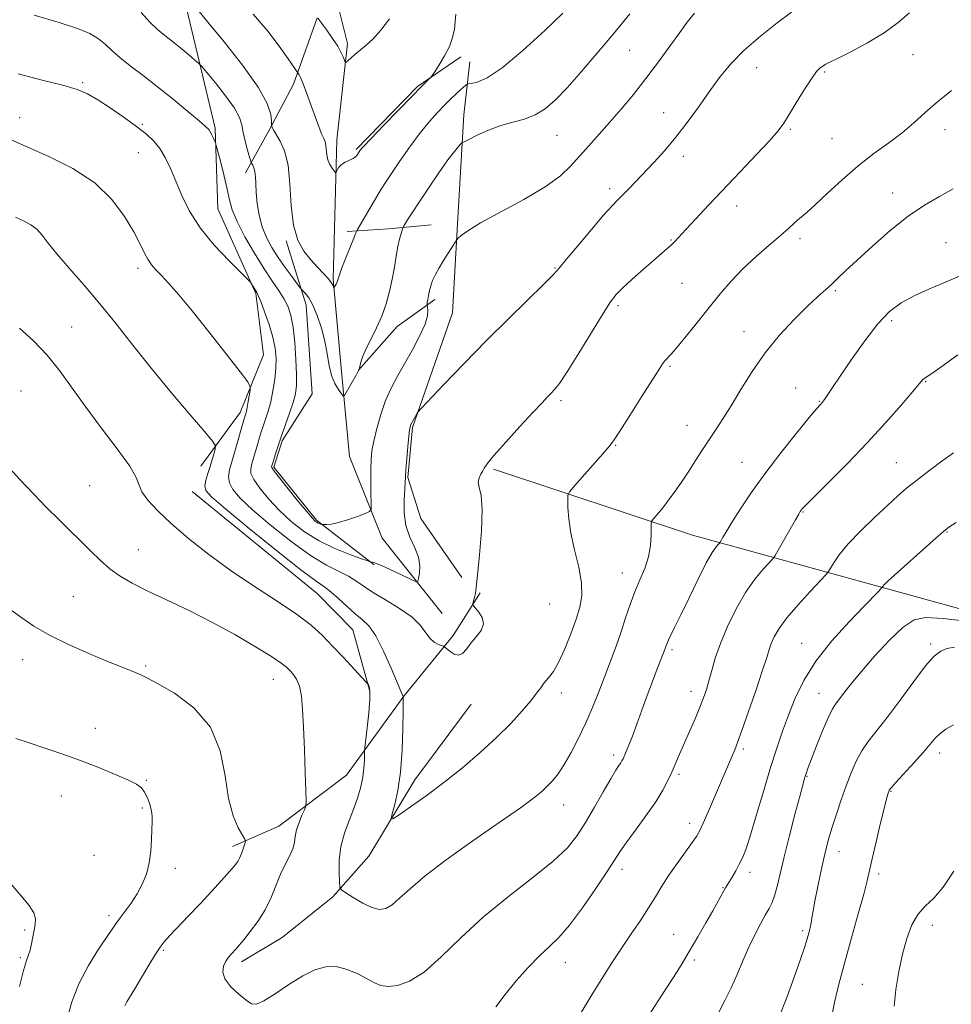
# Model space of a CAD drawing. Extents: x 2097300 to 2100200, y 334800 to 337700.
# Drawn here: x 2098024 to 2098301, y 335640 to 335933 of the extents above; entities that cross this region are included whole.
import ezdxf

# ---------------------------------------------------------------- set-up
doc = ezdxf.new("R2010")
doc.units = 0
doc.header["$MEASUREMENT"] = 0
doc.linetypes.add('rvrstm', pattern=[117.1, 50, -3.9, 0.5, -3.9, 0.5, -3.9, 0.5, -3.9, 50])
for name, color, linetype, lineweight in [('DTM HARD BREAKLINE', 7, 'Continuous', 0), ('DTM SPOT ELEVATION', 2, 'Continuous', 13), ('INDEX CONTOUR', 41, 'Continuous', 13), ('INTERMEDIATE CONTOUR', 44, 'Continuous', 0), ('STREAM - RIVER SINGLE LINE', 142, 'rvrstm', 0)]:
    doc.layers.add(name, color=color, linetype=linetype, lineweight=lineweight)

msp = doc.modelspace()

# ---------------------------------------------------------------- linework, layer by layer
at = {"layer": 'DTM HARD BREAKLINE'}
for points in [[(2098077.74, 335800.24, 1084.93), (2098089.44, 335816.26, 1082.55), (2098096.34, 335833.34, 1081.35), (2098094.05, 335851.61, 1080.16), (2098082.75, 335876.8, 1078.97), (2098081.96, 335900.75, 1077.78), (2098072.8, 335939.07, 1074.2), (2098059.88, 335955.57, 1074.2), (2098031.94, 335968.18, 1074.2), (2097992.73, 335971.96, 1075.39), (2097943.96, 335973.67, 1075.39), (2097910.21, 335972.45, 1074.2), (2097866.38, 335964.31, 1074.2), (2097844.74, 335952.98, 1075.39), (2097827.48, 335940.62, 1076.58), (2097806.17, 335930.6, 1075.39), (2097793.14, 335922.26, 1075.39)], [(2098090.97, 335887.47, 1076.58), (2098097.94, 335899.96, 1074.2), (2098105.29, 335913.87, 1072.41), (2098112.28, 335933.63, 1070.02)], [(2098155.05, 335922.02, 1072.41), (2098142.12, 335913.13, 1071.81), (2098123.92, 335894.42, 1071.81)], [(2098155.29, 335767.19, 1081.35), (2098143.11, 335784.73, 1081.35), (2098139.32, 335796.91, 1080.16), (2098140.67, 335811.79, 1080.16), (2098152.52, 335845.82, 1078.97), (2098154.02, 335872.33, 1077.78), (2098155.93, 335904.75, 1075.39), (2098157.75, 335920.5, 1073)], [(2098146.21, 335872.04, 1077.18), (2098133.52, 335870.82, 1075.39), (2098121.28, 335870.02, 1073.6)], [(2098129.27, 335770.91, 1080.16), (2098112.09, 335784.18, 1077.78), (2098099.41, 335800, 1077.78), (2098101.86, 335807.82, 1077.78), (2098110.86, 335821.76, 1076.58), (2098109.07, 335848.18, 1076.58), (2098103.05, 335867.26, 1074.2)], [(2098147.26, 335849.84, 1078.37), (2098136.12, 335841.75, 1076.58), (2098124.61, 335828.85, 1075.99)], [(2098976.06, 335617.45, 1109.66), (2098855.51, 335630.25, 1103.69), (2098723.6, 335645.02, 1102.5), (2098629.84, 335664.44, 1102.5), (2098564.57, 335683.81, 1098.92), (2098483.3, 335703.05, 1094.15), (2098400.36, 335725.19, 1094.15), (2098340.97, 335747.47, 1096.54), (2098281.59, 335763.91, 1094.15), (2098223.96, 335779.72, 1086.99), (2098164.72, 335799.4, 1082.22)], [(2098127.88, 335733.64, 1086.13), (2098122.96, 335751.53, 1084.93), (2098112.33, 335762.43, 1084.93), (2098075.1, 335792.68, 1084.93)], [(2098087.12, 335687.15, 1090.52), (2098100.9, 335693.19, 1088.73), (2098121.01, 335708.32, 1086.94), (2098138.1, 335731.84, 1083.96), (2098152.72, 335749.9, 1081.57), (2098160.81, 335762.57, 1082.17)], [(2098089.83, 335652.8, 1087.54), (2098101.91, 335660.06, 1086.94), (2098117, 335672.2, 1086.34), (2098127.69, 335684.28, 1084.55), (2098141.37, 335707.01, 1083.36), (2098158.11, 335729.43, 1082.76)]]:
    msp.add_polyline3d(points, dxfattribs=at)
at = {"layer": 'DTM SPOT ELEVATION'}
for p in [(2098205.25, 335923.89, 1076.9), (2098289.52, 335922.63, 1082.9), (2098243, 335918.75, 1080.8), (2098263.21, 335917.43, 1082.2), (2098042.52, 335914.31, 1079.8), (2098023.85, 335903.85, 1081.3), (2098215.39, 335905.39, 1079.2), (2098060.33, 335901.88, 1079.8), (2098253.08, 335900.38, 1082.2), (2098299.1, 335900.35, 1084.6), (2098183.61, 335898.65, 1076.9), (2098265.41, 335897.65, 1082.9), (2098059.11, 335893.49, 1080.9), (2098221.18, 335892.37, 1080.5), (2098199.32, 335882.73, 1079.6), (2098283.47, 335881.46, 1085.4), (2098237.04, 335877.61, 1082.6), (2098217.56, 335867.55, 1081.9), (2098255.94, 335867.88, 1084.4), (2098299.37, 335866.76, 1087.1), (2098183.08, 335859.2, 1079.9), (2098059.01, 335859.09, 1082.4), (2098220.87, 335854.67, 1082.8), (2098266.47, 335852.48, 1086.2), (2098201.82, 335848, 1082.3), (2098283.17, 335843.51, 1088.4), (2098039.25, 335841.59, 1085.2), (2098239.23, 335840.3, 1085.4), (2098217.29, 335829.94, 1084.2), (2098293.34, 335825.41, 1090.1), (2098024.19, 335822.65, 1087.1), (2098254.64, 335823.51, 1087.1), (2098184.87, 335819.7, 1082.3), (2098261.64, 335819.54, 1087.9), (2098222.33, 335812.38, 1085.3), (2098201.1, 335806.49, 1084.1), (2098238.71, 335801.43, 1087.1), (2098284.53, 335801.25, 1091.1), (2098044.62, 335794.47, 1086.9), (2098256.8, 335786.58, 1090.1), (2098299.64, 335780.66, 1094.1), (2098059.11, 335775.43, 1087.1), (2098203.07, 335768.52, 1085.3), (2098039.78, 335761.43, 1089.1), (2098181.45, 335759.24, 1082.7), (2098217.89, 335745.67, 1088.3), (2098256.46, 335747.55, 1093.2), (2098294.79, 335747.32, 1097.7), (2098024.74, 335742.68, 1090.6), (2098061.25, 335740.81, 1089.8), (2098099.28, 335736.89, 1088.75), (2098223.55, 335733.33, 1089.4), (2098184.97, 335732.77, 1084.5), (2098261.61, 335732.65, 1095.2), (2098046.32, 335722.31, 1091.4), (2098239.03, 335716.15, 1092.3), (2098200.53, 335714.33, 1087.6), (2098297.45, 335714.97, 1100.5), (2098219.92, 335708.6, 1090.3), (2098257.98, 335707.99, 1096.1), (2098061.45, 335706.79, 1091.9), (2098036.26, 335702.15, 1092.7), (2098282.97, 335703.55, 1100.1), (2098060.26, 335698.63, 1092.2), (2098185.59, 335699.49, 1086.7), (2098223.11, 335694.03, 1091.5), (2098045.95, 335684.48, 1093.2), (2098267.53, 335685.64, 1098.7), (2098070.1, 335680.68, 1091.5), (2098202.99, 335680.32, 1090.5), (2098241.06, 335679.5, 1094.5), (2098279.34, 335679.01, 1100.4), (2098233.03, 335674.94, 1093.9), (2098050.38, 335666.57, 1092.4), (2098295.3, 335663.7, 1102.7), (2098025.27, 335662.34, 1094.2), (2098218.31, 335660.97, 1093.2), (2098256.73, 335662.13, 1097.7), (2098066.53, 335656.27, 1089.8), (2098024.05, 335654.09, 1094.2), (2098186.14, 335652.65, 1090.7), (2098224.46, 335653.35, 1094.3), (2098274.48, 335646.12, 1101.1)]:
    msp.add_point(p, dxfattribs=at)
at = {"layer": 'INDEX CONTOUR'}
for points in [[(2098253.422, 335935.238, 1080), (2098249.151, 335932.073, 1080), (2098244.157, 335928.171, 1080), (2098239.332, 335923.997, 1080), (2098235.352, 335919.9, 1080), (2098232.017, 335915.813, 1080), (2098228.912, 335911.563, 1080), (2098225.698, 335907.049, 1080), (2098222.373, 335902.47, 1080), (2098219.007, 335898.099, 1080), (2098215.684, 335894.157, 1080), (2098212.51, 335890.665, 1080), (2098204.879, 335882.638, 1080), (2098203.116, 335880.827, 1080), (2098201.663, 335879.372, 1080), (2098200.004, 335877.64, 1080), (2098197.519, 335874.86, 1080), (2098193.864, 335870.603, 1080), (2098189.804, 335865.789, 1080), (2098186.381, 335861.679, 1080), (2098184.249, 335859.098, 1080), (2098182.5, 335857.136, 1080), (2098179.834, 335854.448, 1080), (2098169.297, 335844.153, 1080), (2098162.587, 335837.48, 1080), (2098155.915, 335830.671, 1080), (2098150.02, 335824.537, 1080), (2098143.253, 335817.401, 1080), (2098142.3, 335816.338, 1080), (2098141.964, 335815.826, 1080), (2098140.207, 335812.67, 1080), (2098140.076, 335812.381, 1080), (2098139.961, 335811.989, 1080), (2098139.82, 335811.083, 1080), (2098139.607, 335809.192, 1080), (2098139.305, 335806.08, 1080), (2098138.978, 335802.442, 1080), (2098138.712, 335799.211, 1080), (2098138.566, 335797.019, 1080), (2098138.19, 335790.143, 1080), (2098138.208, 335786.401, 1080), (2098138.722, 335782.563, 1080), (2098139.899, 335779.088, 1080), (2098141.325, 335775.991, 1080), (2098142.445, 335773.179, 1080), (2098142.853, 335770.607, 1080), (2098142.744, 335768.431, 1080), (2098142.462, 335766.854, 1080), (2098142.204, 335766.042, 1080), (2098141.589, 335765.991, 1080), (2098140.091, 335766.659, 1080), (2098137.419, 335767.934, 1080), (2098134.225, 335769.437, 1080), (2098131.397, 335770.721, 1080), (2098129.614, 335771.451, 1080), (2098128.72, 335771.733, 1080), (2098128.086, 335771.833, 1080), (2098127.336, 335772.079, 1080), (2098125.457, 335772.74, 1080), (2098122.038, 335773.978, 1080), (2098117.6, 335775.773, 1080), (2098112.897, 335778.055, 1080), (2098108.546, 335780.753, 1080), (2098104.624, 335783.786, 1080), (2098101.074, 335787.072, 1080), (2098097.889, 335790.477, 1080), (2098095.266, 335793.678, 1080), (2098093.456, 335796.3, 1080), (2098092.615, 335798.119, 1080), (2098092.53, 335799.493, 1080), (2098092.893, 335800.932, 1080), (2098094.64, 335807.015, 1080), (2098095.175, 335808.814, 1080), (2098095.697, 335810.466, 1080), (2098096.28, 335812.194, 1080), (2098096.971, 335814.196, 1080), (2098097.728, 335816.566, 1080), (2098098.482, 335819.375, 1080), (2098099.163, 335822.629, 1080), (2098099.708, 335826.077, 1080), (2098100.055, 335829.4, 1080), (2098100.135, 335832.398, 1080), (2098099.865, 335835.341, 1080), (2098099.157, 335838.613, 1080), (2098097.999, 335842.415, 1080), (2098096.669, 335846.199, 1080), (2098095.52, 335849.233, 1080), (2098094.806, 335851.004, 1080), (2098094.399, 335851.875, 1080), (2098092.824, 335854.502, 1080), (2098092.513, 335854.952, 1080), (2098091.707, 335855.793, 1080), (2098089.712, 335857.744, 1080), (2098086.13, 335861.292, 1080), (2098081.717, 335865.977, 1080), (2098077.525, 335871.105, 1080), (2098074.363, 335876.085, 1080), (2098072.086, 335880.737, 1080), (2098070.31, 335884.982, 1080), (2098068.701, 335888.753, 1080), (2098067.128, 335892.013, 1080), (2098065.508, 335894.733, 1080), (2098063.725, 335896.955, 1080), (2098061.522, 335899, 1080), (2098058.612, 335901.254, 1080), (2098054.863, 335903.963, 1080), (2098050.786, 335906.784, 1080), (2098047.047, 335909.229, 1080), (2098044.023, 335910.96, 1080), (2098040.925, 335912.249, 1080), (2098036.666, 335913.519, 1080), (2098030.543, 335915.09, 1080), (2098023.371, 335916.884, 1080)], [(2098133.87, 335933.272, 1070), (2098131.204, 335929.869, 1070), (2098128.852, 335927.287, 1070), (2098126.835, 335925.413, 1070), (2098123.541, 335922.649, 1070), (2098121.386, 335920.767, 1070), (2098120.898, 335920.368, 1070), (2098120.658, 335920.391, 1070), (2098120.464, 335920.859, 1070), (2098120.121, 335921.792, 1070), (2098119.484, 335923.209, 1070), (2098118.419, 335925.128, 1070), (2098116.882, 335927.485, 1070), (2098115.195, 335929.88, 1070), (2098112.531, 335933.495, 1070)], [(2098302.901, 335833.327, 1090), (2098297.846, 335829.732, 1090), (2098294.833, 335827.659, 1090), (2098292.86, 335826.353, 1090), (2098292.407, 335825.894, 1090), (2098289.5, 335822.432, 1090), (2098286.082, 335818.459, 1090), (2098281.434, 335813.215, 1090), (2098275.928, 335807.228, 1090), (2098270.013, 335801.073, 1090), (2098264.469, 335795.464, 1090), (2098257.677, 335788.657, 1090), (2098256.606, 335787.538, 1090), (2098256.259, 335787.123, 1090), (2098256.02, 335786.773, 1090), (2098255.547, 335785.979, 1090), (2098254.56, 335784.264, 1090), (2098249.447, 335775.288, 1090), (2098248.508, 335773.674, 1090), (2098247.815, 335772.714, 1090), (2098244.944, 335769.595, 1090), (2098242.487, 335766.617, 1090), (2098239.718, 335762.651, 1090), (2098236.937, 335757.798, 1090), (2098234.378, 335752.551, 1090), (2098232.257, 335747.499, 1090), (2098230.725, 335743.119, 1090), (2098229.651, 335739.445, 1090), (2098228.835, 335736.4, 1090), (2098228.086, 335733.842, 1090), (2098227.241, 335731.387, 1090), (2098226.148, 335728.586, 1090), (2098224.713, 335725.145, 1090), (2098223.092, 335721.373, 1090), (2098220.12, 335714.572, 1090), (2098217.77, 335709.271, 1090), (2098216.601, 335706.73, 1090), (2098215.118, 335703.898, 1090), (2098213.005, 335700.462, 1090), (2098210.113, 335696.288, 1090), (2098206.96, 335691.959, 1090), (2098204.232, 335688.236, 1090), (2098202.359, 335685.563, 1090), (2098200.752, 335683.111, 1090), (2098198.569, 335679.733, 1090), (2098195.233, 335674.698, 1090), (2098191.25, 335668.923, 1090), (2098187.394, 335663.748, 1090), (2098184.222, 335660.116, 1090), (2098181.435, 335657.43, 1090), (2098178.515, 335654.698, 1090), (2098175.109, 335651.182, 1090), (2098171.512, 335647.144, 1090), (2098168.181, 335643.101, 1090), (2098165.479, 335639.492, 1090)], [(2098055.115, 335639.789, 1090), (2098055.734, 335640.97, 1090), (2098058.115, 335644.858, 1090), (2098060.102, 335648.186, 1090), (2098062.285, 335651.872, 1090), (2098064.206, 335655.075, 1090), (2098065.577, 335657.222, 1090), (2098066.798, 335658.814, 1090), (2098068.444, 335660.625, 1090), (2098074.058, 335666.518, 1090), (2098077.473, 335670.129, 1090), (2098080.832, 335673.746, 1090), (2098083.837, 335677.034, 1090), (2098086.202, 335679.66, 1090), (2098087.74, 335681.421, 1090), (2098088.668, 335682.653, 1090), (2098089.298, 335683.82, 1090), (2098089.884, 335685.256, 1090), (2098090.415, 335686.75, 1090), (2098090.814, 335687.956, 1090), (2098090.994, 335688.684, 1090), (2098090.814, 335689.35, 1090), (2098090.118, 335690.527, 1090), (2098088.848, 335692.732, 1090), (2098087.324, 335696.272, 1090), (2098085.962, 335701.401, 1090), (2098084.94, 335708.142, 1090), (2098083.481, 335715.603, 1090), (2098080.573, 335722.665, 1090), (2098075.637, 335728.406, 1090), (2098069.841, 335732.7, 1090), (2098064.788, 335735.621, 1090), (2098061.65, 335737.313, 1090), (2098059.877, 335738.208, 1090), (2098058.488, 335738.806, 1090), (2098053.813, 335740.665, 1090), (2098049.772, 335742.298, 1090), (2098044.374, 335744.54, 1090), (2098038.356, 335747.194, 1090), (2098032.663, 335749.989, 1090), (2098028.039, 335752.683, 1090), (2098024.422, 335755.138, 1090), (2098021.547, 335757.245, 1090)], [(2098301.571, 335723.3, 1100), (2098299.336, 335722.055, 1100), (2098297.567, 335720.725, 1100), (2098296.128, 335719.319, 1100), (2098294.633, 335717.594, 1100), (2098292.631, 335715.24, 1100), (2098289.869, 335712.132, 1100), (2098284.425, 335706.146, 1100), (2098283.03, 335704.57, 1100), (2098282.464, 335703.851, 1100), (2098282.296, 335703.51, 1100), (2098282.142, 335703.027, 1100), (2098281.786, 335701.726, 1100), (2098281.062, 335698.886, 1100), (2098279.889, 335694.143, 1100), (2098278.534, 335688.549, 1100), (2098277.35, 335683.51, 1100), (2098276.563, 335679.957, 1100), (2098275.88, 335676.927, 1100), (2098274.877, 335672.984, 1100), (2098273.261, 335667.114, 1100), (2098271.263, 335659.993, 1100), (2098269.24, 335652.718, 1100), (2098267.504, 335646.217, 1100), (2098266.155, 335640.724, 1100), (2098265.253, 335636.301, 1100)]]:
    msp.add_polyline3d(points, dxfattribs=at)
at = {"layer": 'INTERMEDIATE CONTOUR'}
for points in [[(2098185.383, 335934.929, 1074), (2098179.992, 335929.814, 1074), (2098173.456, 335923.842, 1074), (2098167.324, 335918.711, 1074), (2098162.835, 335915.704, 1074), (2098159.927, 335914.429, 1074), (2098158.221, 335914.075, 1074), (2098157.344, 335913.952, 1074), (2098156.962, 335913.862, 1074), (2098156.744, 335913.726, 1074), (2098156.405, 335913.464, 1074), (2098155.828, 335912.984, 1074), (2098154.939, 335912.189, 1074), (2098153.684, 335911.007, 1074), (2098152.093, 335909.46, 1074), (2098150.215, 335907.593, 1074), (2098148.087, 335905.41, 1074), (2098145.675, 335902.741, 1074), (2098142.931, 335899.376, 1074), (2098139.88, 335895.249, 1074), (2098136.845, 335890.892, 1074), (2098134.223, 335886.982, 1074), (2098132.281, 335883.996, 1074), (2098130.784, 335881.595, 1074), (2098129.366, 335879.237, 1074), (2098124.978, 335871.829, 1074), (2098124.269, 335870.604, 1074), (2098123.8, 335869.635, 1074), (2098123.169, 335868.092, 1074), (2098122.1, 335865.422, 1074), (2098120.818, 335862.187, 1074), (2098119.677, 335859.225, 1074), (2098118.94, 335857.178, 1074), (2098118.234, 335855.073, 1074), (2098117.947, 335854.401, 1074), (2098117.671, 335853.861, 1074), (2098117.456, 335853.482, 1074), (2098117.333, 335853.293, 1074), (2098117.257, 335853.311, 1074), (2098116.965, 335854.039, 1074), (2098116.513, 335854.824, 1074), (2098115.638, 335855.968, 1074), (2098114.227, 335857.51, 1074), (2098112.414, 335859.415, 1074), (2098110.39, 335861.628, 1074), (2098108.359, 335864.18, 1074), (2098106.563, 335867.449, 1074), (2098105.26, 335871.897, 1074), (2098104.584, 335877.725, 1074), (2098104.198, 335884.07, 1074), (2098103.644, 335889.807, 1074), (2098102.604, 335894.057, 1074), (2098101.316, 335896.943, 1074), (2098099.414, 335900.063, 1074), (2098099.033, 335900.813, 1074), (2098098.867, 335901.224, 1074), (2098098.79, 335901.48, 1074), (2098098.746, 335901.922, 1074), (2098098.698, 335902.926, 1074), (2098098.483, 335904.866, 1074), (2098097.441, 335908.093, 1074), (2098094.787, 335912.952, 1074), (2098090.124, 335919.474, 1074), (2098084.612, 335926.437, 1074), (2098079.8, 335932.302, 1074), (2098076.85, 335935.925, 1074)], [(2098288.463, 335935.105, 1082), (2098285.119, 335932.2, 1082), (2098280.973, 335929.124, 1082), (2098276.038, 335926.13, 1082), (2098271.078, 335923.491, 1082), (2098267.04, 335921.487, 1082), (2098264.602, 335920.292, 1082), (2098263.367, 335919.662, 1082), (2098262.668, 335919.252, 1082), (2098261.921, 335918.7, 1082), (2098260.859, 335917.588, 1082), (2098259.299, 335915.487, 1082), (2098257.164, 335912.185, 1082), (2098254.811, 335908.342, 1082), (2098252.702, 335904.846, 1082), (2098251.094, 335902.274, 1082), (2098249.421, 335900.001, 1082), (2098246.909, 335897.097, 1082), (2098243.033, 335892.903, 1082), (2098238.255, 335887.846, 1082), (2098228.743, 335877.844, 1082), (2098224.908, 335873.789, 1082), (2098221.968, 335870.649, 1082), (2098218.7, 335867.107, 1082), (2098217.613, 335866.021, 1082), (2098216.352, 335864.892, 1082), (2098212.328, 335861.438, 1082), (2098209.275, 335858.75, 1082), (2098206.017, 335855.827, 1082), (2098203.212, 335853.25, 1082), (2098201.27, 335851.314, 1082), (2098199.597, 335849.17, 1082), (2098197.35, 335845.683, 1082), (2098190.111, 335833.849, 1082), (2098186.67, 335828.334, 1082), (2098184.345, 335824.866, 1082), (2098182.898, 335823.008, 1082), (2098181.857, 335821.906, 1082), (2098180.751, 335820.767, 1082), (2098179.11, 335819.028, 1082), (2098176.467, 335816.19, 1082), (2098172.614, 335812.024, 1082), (2098168.386, 335807.394, 1082), (2098164.881, 335803.436, 1082), (2098162.896, 335800.986, 1082), (2098162.028, 335799.672, 1082), (2098161.574, 335798.825, 1082), (2098160.997, 335797.888, 1082), (2098160.445, 335796.778, 1082), (2098160.227, 335795.525, 1082), (2098160.535, 335794.019, 1082), (2098161.061, 335791.576, 1082), (2098161.377, 335787.373, 1082), (2098161.175, 335781.022, 1082), (2098160.629, 335773.905, 1082), (2098160.033, 335767.844, 1082), (2098159.617, 335764.191, 1082), (2098159.357, 335762.424, 1082), (2098159.163, 335761.55, 1082), (2098158.631, 335759.433, 1082), (2098158.583, 335759.08, 1082), (2098158.776, 335758.724, 1082), (2098159.375, 335758.059, 1082), (2098160.413, 335756.862, 1082), (2098161.412, 335755.235, 1082), (2098161.764, 335753.364, 1082), (2098161.047, 335751.412, 1082), (2098159.618, 335749.464, 1082), (2098158.022, 335747.584, 1082), (2098156.682, 335745.873, 1082), (2098155.529, 335744.584, 1082), (2098154.369, 335744.008, 1082), (2098153.081, 335744.306, 1082), (2098151.831, 335745.119, 1082), (2098150.289, 335746.454, 1082), (2098149.897, 335746.694, 1082), (2098148.388, 335747.218, 1082), (2098147.156, 335747.87, 1082), (2098145.872, 335749, 1082), (2098144.63, 335750.716, 1082), (2098143.025, 335752.899, 1082), (2098140.522, 335755.375, 1082), (2098136.827, 335757.971, 1082), (2098132.613, 335760.495, 1082), (2098128.791, 335762.762, 1082), (2098126.009, 335764.633, 1082), (2098123.859, 335766.188, 1082), (2098121.668, 335767.555, 1082), (2098118.847, 335768.936, 1082), (2098115.127, 335770.804, 1082), (2098110.32, 335773.701, 1082), (2098104.444, 335777.923, 1082), (2098098.34, 335782.771, 1082), (2098093.054, 335787.302, 1082), (2098089.396, 335790.784, 1082), (2098087.231, 335793.349, 1082), (2098086.188, 335795.343, 1082), (2098085.929, 335797.128, 1082), (2098086.262, 335799.125, 1082), (2098088.04, 335805.29, 1082), (2098090.503, 335814.029, 1082), (2098090.768, 335814.933, 1082), (2098091.069, 335815.845, 1082), (2098091.267, 335816.565, 1082), (2098091.52, 335817.74, 1082), (2098091.834, 335819.451, 1082), (2098092.404, 335822.867, 1082), (2098092.423, 335823.882, 1082), (2098091.639, 335825.287, 1082), (2098089.374, 335828.287, 1082), (2098085.259, 335833.627, 1082), (2098080.132, 335840.213, 1082), (2098075.132, 335846.494, 1082), (2098071.167, 335851.248, 1082), (2098068.213, 335854.576, 1082), (2098066.013, 335856.909, 1082), (2098064.33, 335858.66, 1082), (2098063.006, 335860.172, 1082), (2098061.903, 335861.773, 1082), (2098060.853, 335863.771, 1082), (2098059.57, 335866.425, 1082), (2098057.737, 335869.977, 1082), (2098055.052, 335874.526, 1082), (2098051.262, 335879.577, 1082), (2098046.132, 335884.492, 1082), (2098039.618, 335888.755, 1082), (2098032.449, 335892.353, 1082), (2098025.55, 335895.392, 1082), (2098014.432, 335900.239, 1082)], [(2098224.511, 335935.018, 1078), (2098222.383, 335932.258, 1078), (2098220.138, 335929.216, 1078), (2098217.242, 335925.19, 1078), (2098213.804, 335920.452, 1078), (2098210.094, 335915.516, 1078), (2098206.35, 335910.814, 1078), (2098202.695, 335906.451, 1078), (2098199.224, 335902.45, 1078), (2098193.069, 335895.507, 1078), (2098190.378, 335892.452, 1078), (2098187.799, 335889.556, 1078), (2098184.65, 335886.597, 1078), (2098180.118, 335883.312, 1078), (2098173.788, 335879.58, 1078), (2098160.883, 335872.581, 1078), (2098157.098, 335870.288, 1078), (2098155.145, 335868.843, 1078), (2098154.292, 335868.019, 1078), (2098153.891, 335867.582, 1078), (2098153.651, 335867.279, 1078), (2098151.112, 335863.325, 1078), (2098149.882, 335861.378, 1078), (2098148.598, 335859.263, 1078), (2098147.465, 335857.226, 1078), (2098146.636, 335855.454, 1078), (2098146.072, 335853.896, 1078), (2098145.684, 335852.448, 1078), (2098145.397, 335851.047, 1078), (2098145.191, 335849.805, 1078), (2098145.057, 335848.881, 1078), (2098144.992, 335848.354, 1078), (2098145.006, 335847.997, 1078), (2098145.108, 335847.501, 1078), (2098145.251, 335846.572, 1078), (2098145.13, 335844.968, 1078), (2098144.39, 335842.451, 1078), (2098142.795, 335838.923, 1078), (2098140.633, 335834.82, 1078), (2098138.32, 335830.71, 1078), (2098136.195, 335827.005, 1078), (2098134.313, 335823.482, 1078), (2098132.653, 335819.763, 1078), (2098131.207, 335815.619, 1078), (2098130.017, 335811.429, 1078), (2098129.137, 335807.722, 1078), (2098128.597, 335804.828, 1078), (2098128.33, 335802.286, 1078), (2098128.245, 335799.434, 1078), (2098128.257, 335795.863, 1078), (2098128.32, 335792.165, 1078), (2098128.387, 335789.184, 1078), (2098128.358, 335787.511, 1078), (2098127.896, 335786.727, 1078), (2098126.604, 335786.158, 1078), (2098124.265, 335785.297, 1078), (2098121.379, 335784.291, 1078), (2098118.626, 335783.454, 1078), (2098116.548, 335783.019, 1078), (2098115.151, 335782.896, 1078), (2098114.3, 335782.917, 1078), (2098113.853, 335782.946, 1078), (2098113.623, 335782.98, 1078), (2098113.415, 335783.046, 1078), (2098113.076, 335783.169, 1078), (2098112.636, 335783.347, 1078), (2098112.17, 335783.573, 1078), (2098111.668, 335783.928, 1078), (2098110.786, 335784.845, 1078), (2098109.094, 335786.842, 1078), (2098106.381, 335790.171, 1078), (2098103.3, 335794.007, 1078), (2098100.724, 335797.258, 1078), (2098099.301, 335799.11, 1078), (2098098.799, 335799.861, 1078), (2098098.764, 335800.092, 1078), (2098099.305, 335801.869, 1078), (2098099.848, 335803.598, 1078), (2098100.627, 335806, 1078), (2098101.644, 335809.007, 1078), (2098104.103, 335816.031, 1078), (2098105.148, 335819.204, 1078), (2098105.827, 335821.752, 1078), (2098106.157, 335824.257, 1078), (2098106.199, 335827.507, 1078), (2098106.013, 335831.995, 1078), (2098105.642, 335837.031, 1078), (2098105.129, 335841.633, 1078), (2098104.49, 335845.069, 1078), (2098103.651, 335847.632, 1078), (2098102.507, 335849.868, 1078), (2098100.97, 335852.279, 1078), (2098098.994, 335855.199, 1078), (2098096.54, 335858.92, 1078), (2098093.665, 335863.557, 1078), (2098090.804, 335868.503, 1078), (2098088.485, 335872.975, 1078), (2098087.071, 335876.447, 1078), (2098086.252, 335879.411, 1078), (2098085.555, 335882.617, 1078), (2098084.627, 335886.541, 1078), (2098083.61, 335890.563, 1078), (2098082.292, 335895.596, 1078), (2098082.044, 335896.422, 1078), (2098081.813, 335896.975, 1078), (2098081.44, 335897.801, 1078), (2098080.974, 335898.795, 1078), (2098080.518, 335899.69, 1078), (2098080.061, 335900.364, 1078), (2098079.142, 335901.25, 1078), (2098077.184, 335902.927, 1078), (2098073.818, 335905.774, 1078), (2098069.494, 335909.366, 1078), (2098064.868, 335913.08, 1078), (2098060.516, 335916.403, 1078), (2098056.693, 335919.274, 1078), (2098053.576, 335921.747, 1078), (2098051.23, 335923.874, 1078), (2098049.294, 335925.723, 1078), (2098047.295, 335927.364, 1078), (2098044.736, 335928.884, 1078), (2098041.036, 335930.448, 1078), (2098035.584, 335932.238, 1078), (2098028.153, 335934.352, 1078)], [(2098205.286, 335934.756, 1076), (2098200.461, 335928.858, 1076), (2098195.532, 335922.969, 1076), (2098190.828, 335917.498, 1076), (2098186.648, 335912.811, 1076), (2098183.174, 335909.174, 1076), (2098180.144, 335906.521, 1076), (2098177.183, 335904.692, 1076), (2098173.989, 335903.493, 1076), (2098170.549, 335902.573, 1076), (2098166.922, 335901.552, 1076), (2098163.238, 335900.167, 1076), (2098159.902, 335898.671, 1076), (2098157.387, 335897.444, 1076), (2098156.001, 335896.745, 1076), (2098155.375, 335896.369, 1076), (2098154.972, 335895.997, 1076), (2098154.309, 335895.291, 1076), (2098153.123, 335893.863, 1076), (2098151.204, 335891.308, 1076), (2098148.479, 335887.442, 1076), (2098145.415, 335882.96, 1076), (2098142.618, 335878.778, 1076), (2098140.565, 335875.625, 1076), (2098139.22, 335873.493, 1076), (2098138.006, 335871.489, 1076), (2098137.791, 335871.038, 1076), (2098137.593, 335870.451, 1076), (2098137.266, 335869.397, 1076), (2098136.829, 335867.775, 1076), (2098136.338, 335865.543, 1076), (2098135.833, 335862.695, 1076), (2098135.284, 335859.388, 1076), (2098134.643, 335855.818, 1076), (2098133.857, 335852.159, 1076), (2098132.858, 335848.49, 1076), (2098131.573, 335844.868, 1076), (2098129.989, 335841.365, 1076), (2098128.337, 335838.114, 1076), (2098126.909, 335835.26, 1076), (2098125.929, 335832.926, 1076), (2098125.343, 335831.156, 1076), (2098124.779, 335829.025, 1076), (2098124.39, 335828.26, 1076), (2098123.863, 335827.301, 1076), (2098120.951, 335822.145, 1076), (2098120.415, 335821.28, 1076), (2098120.043, 335821.189, 1076), (2098119.518, 335821.791, 1076), (2098118.622, 335823.019, 1076), (2098117.542, 335824.845, 1076), (2098116.565, 335827.253, 1076), (2098115.889, 335830.211, 1076), (2098115.333, 335833.625, 1076), (2098114.627, 335837.386, 1076), (2098113.576, 335841.328, 1076), (2098112.295, 335845.069, 1076), (2098110.975, 335848.17, 1076), (2098109.786, 335850.304, 1076), (2098108.815, 335851.606, 1076), (2098107.712, 335852.74, 1076), (2098107.263, 335853.29, 1076), (2098106.391, 335854.447, 1076), (2098104.835, 335856.535, 1076), (2098102.826, 335859.291, 1076), (2098100.72, 335862.304, 1076), (2098098.821, 335865.262, 1076), (2098097.223, 335868.242, 1076), (2098095.967, 335871.42, 1076), (2098095.079, 335874.886, 1076), (2098094.505, 335878.392, 1076), (2098094.179, 335881.603, 1076), (2098094.022, 335884.252, 1076), (2098093.928, 335886.331, 1076), (2098093.784, 335887.896, 1076), (2098093.512, 335889.01, 1076), (2098093.18, 335889.749, 1076), (2098092.719, 335890.479, 1076), (2098092.541, 335890.988, 1076), (2098092.208, 335892.154, 1076), (2098091.627, 335894.25, 1076), (2098090.935, 335896.885, 1076), (2098090.331, 335899.507, 1076), (2098089.886, 335901.747, 1076), (2098089.183, 335903.979, 1076), (2098087.681, 335906.759, 1076), (2098085.077, 335910.401, 1076), (2098082.034, 335914.238, 1076), (2098079.454, 335917.352, 1076), (2098077.959, 335919.122, 1076), (2098077.056, 335920.073, 1076), (2098075.969, 335921.022, 1076), (2098074.127, 335922.58, 1076), (2098071.753, 335924.56, 1076), (2098069.273, 335926.563, 1076), (2098067.007, 335928.328, 1076), (2098064.843, 335930.115, 1076), (2098062.56, 335932.312, 1076), (2098059.932, 335935.183, 1076)], [(2098153.593, 335934.667, 1072), (2098153.386, 335932.484, 1072), (2098153.121, 335930.208, 1072), (2098152.603, 335927.765, 1072), (2098151.658, 335925.103, 1072), (2098150.215, 335922.257, 1072), (2098148.608, 335919.588, 1072), (2098147.271, 335917.538, 1072), (2098146.507, 335916.397, 1072), (2098146.088, 335915.843, 1072), (2098145.654, 335915.403, 1072), (2098144.842, 335914.608, 1072), (2098143.268, 335913.038, 1072), (2098140.541, 335910.276, 1072), (2098136.524, 335906.167, 1072), (2098132.084, 335901.593, 1072), (2098128.34, 335897.698, 1072), (2098126.125, 335895.336, 1072), (2098125.144, 335894.219, 1072), (2098124.814, 335893.775, 1072), (2098124.117, 335892.676, 1072), (2098123.708, 335892.254, 1072), (2098122.992, 335891.774, 1072), (2098120.676, 335890.66, 1072), (2098119.563, 335889.982, 1072), (2098118.787, 335889.214, 1072), (2098118.317, 335888.47, 1072), (2098118.061, 335887.888, 1072), (2098117.916, 335887.592, 1072), (2098117.746, 335887.634, 1072), (2098117.406, 335888.053, 1072), (2098116.809, 335888.862, 1072), (2098116.111, 335889.998, 1072), (2098115.525, 335891.374, 1072), (2098115.205, 335892.888, 1072), (2098114.925, 335895.661, 1072), (2098114.675, 335896.658, 1072), (2098114.252, 335897.673, 1072), (2098113.622, 335899.112, 1072), (2098112.772, 335901.264, 1072), (2098111.774, 335903.951, 1072), (2098110.719, 335906.887, 1072), (2098108.759, 335912.399, 1072), (2098107.971, 335914.471, 1072), (2098107.372, 335915.828, 1072), (2098106.951, 335916.601, 1072), (2098105.859, 335918.186, 1072), (2098104.337, 335920.418, 1072), (2098101.538, 335924.454, 1072), (2098097.719, 335929.548, 1072), (2098093.296, 335934.655, 1072)], [(2098300.985, 335912.012, 1084), (2098296.811, 335908.614, 1084), (2098293.173, 335905.393, 1084), (2098289.822, 335902.348, 1084), (2098286.319, 335899.388, 1084), (2098282.321, 335896.401, 1084), (2098277.89, 335893.195, 1084), (2098273.183, 335889.554, 1084), (2098268.415, 335885.414, 1084), (2098264.009, 335881.311, 1084), (2098260.44, 335877.932, 1084), (2098258.031, 335875.758, 1084), (2098255.314, 335873.503, 1084), (2098254.101, 335872.41, 1084), (2098252.473, 335870.918, 1084), (2098250.086, 335868.819, 1084), (2098246.745, 335865.985, 1084), (2098242.846, 335862.614, 1084), (2098238.937, 335858.983, 1084), (2098235.425, 335855.302, 1084), (2098232.168, 335851.498, 1084), (2098228.885, 335847.43, 1084), (2098225.419, 335843.082, 1084), (2098222.096, 335838.944, 1084), (2098219.369, 335835.628, 1084), (2098217.555, 335833.559, 1084), (2098215.721, 335831.617, 1084), (2098215.012, 335830.666, 1084), (2098213.887, 335828.926, 1084), (2098208.809, 335820.855, 1084), (2098205.309, 335815.335, 1084), (2098202.306, 335810.645, 1084), (2098200.409, 335807.787, 1084), (2098199.029, 335805.971, 1084), (2098197.281, 335803.955, 1084), (2098188.883, 335794.399, 1084), (2098187.436, 335792.685, 1084), (2098186.905, 335791.624, 1084), (2098186.837, 335790.306, 1084), (2098186.881, 335787.992, 1084), (2098187.128, 335784.636, 1084), (2098187.77, 335780.359, 1084), (2098188.891, 335775.369, 1084), (2098190.119, 335770.215, 1084), (2098190.972, 335765.528, 1084), (2098191.074, 335761.721, 1084), (2098190.469, 335758.344, 1084), (2098189.315, 335754.727, 1084), (2098187.769, 335750.435, 1084), (2098186.011, 335745.964, 1084), (2098184.224, 335742.046, 1084), (2098182.567, 335739.219, 1084), (2098181.098, 335737.268, 1084), (2098179.852, 335735.784, 1084), (2098178.791, 335734.377, 1084), (2098177.595, 335732.717, 1084), (2098175.871, 335730.49, 1084), (2098173.305, 335727.469, 1084), (2098169.888, 335723.763, 1084), (2098165.688, 335719.568, 1084), (2098160.81, 335715.087, 1084), (2098155.496, 335710.545, 1084), (2098150.024, 335706.177, 1084), (2098144.718, 335702.222, 1084), (2098140.078, 335698.935, 1084), (2098136.651, 335696.583, 1084), (2098134.817, 335695.395, 1084), (2098134.294, 335695.467, 1084), (2098134.632, 335696.862, 1084), (2098135.413, 335699.627, 1084), (2098136.337, 335703.752, 1084), (2098137.134, 335709.214, 1084), (2098137.6, 335715.771, 1084), (2098137.796, 335722.305, 1084), (2098137.847, 335727.478, 1084), (2098137.882, 335731.66, 1084), (2098137.832, 335731.945, 1084), (2098137.232, 335733.346, 1084), (2098134.356, 335740.176, 1084), (2098132.08, 335745.271, 1084), (2098129.755, 335749.789, 1084), (2098127.678, 335752.742, 1084), (2098125.711, 335754.633, 1084), (2098123.602, 335756.335, 1084), (2098121.195, 335758.491, 1084), (2098118.72, 335760.821, 1084), (2098116.503, 335762.817, 1084), (2098114.599, 335764.255, 1084), (2098112.009, 335766.062, 1084), (2098107.457, 335769.449, 1084), (2098100.258, 335775.124, 1084), (2098092.046, 335781.76, 1084), (2098085.034, 335787.531, 1084), (2098080.904, 335791.09, 1084), (2098079.196, 335793.02, 1084), (2098078.92, 335794.385, 1084), (2098079.219, 335796.046, 1084), (2098079.791, 335798.03, 1084), (2098080.468, 335800.161, 1084), (2098081.105, 335802.253, 1084), (2098081.638, 335804.09, 1084), (2098082.02, 335805.451, 1084), (2098082.101, 335806.335, 1084), (2098081.297, 335807.627, 1084), (2098078.923, 335810.437, 1084), (2098074.567, 335815.511, 1084), (2098068.93, 335822.163, 1084), (2098062.99, 335829.345, 1084), (2098057.523, 335836.194, 1084), (2098052.493, 335842.584, 1084), (2098047.663, 335848.571, 1084), (2098042.904, 335854.163, 1084), (2098038.515, 335859.177, 1084), (2098034.905, 335863.38, 1084), (2098032.336, 335866.612, 1084), (2098030.491, 335868.998, 1084), (2098028.91, 335870.735, 1084), (2098027.182, 335872.03, 1084), (2098025.115, 335873.124, 1084), (2098022.568, 335874.272, 1084)], [(2098301.458, 335882.753, 1086), (2098297.377, 335880.464, 1086), (2098292.987, 335877.874, 1086), (2098288.12, 335874.565, 1086), (2098282.756, 335870.318, 1086), (2098277.444, 335865.721, 1086), (2098272.877, 335861.56, 1086), (2098269.551, 335858.429, 1086), (2098267.176, 335856.142, 1086), (2098265.263, 335854.321, 1086), (2098261.077, 335850.516, 1086), (2098258.101, 335847.718, 1086), (2098254.233, 335843.89, 1086), (2098249.866, 335839.202, 1086), (2098245.538, 335833.94, 1086), (2098241.691, 335828.413, 1086), (2098238.362, 335823.029, 1086), (2098235.491, 335818.222, 1086), (2098233.01, 335814.29, 1086), (2098230.812, 335811.006, 1086), (2098228.783, 335808.008, 1086), (2098226.819, 335804.994, 1086), (2098224.848, 335801.904, 1086), (2098222.808, 335798.737, 1086), (2098220.67, 335795.527, 1086), (2098218.533, 335792.447, 1086), (2098216.531, 335789.703, 1086), (2098214.788, 335787.467, 1086), (2098213.388, 335785.781, 1086), (2098212.409, 335784.652, 1086), (2098211.886, 335783.99, 1086), (2098211.695, 335783.31, 1086), (2098211.675, 335782.03, 1086), (2098211.655, 335779.734, 1086), (2098211.443, 335776.675, 1086), (2098210.846, 335773.272, 1086), (2098209.742, 335769.857, 1086), (2098208.306, 335766.419, 1086), (2098206.793, 335762.859, 1086), (2098205.397, 335759.1, 1086), (2098204.068, 335755.142, 1086), (2098202.698, 335751.004, 1086), (2098201.201, 335746.708, 1086), (2098199.584, 335742.282, 1086), (2098197.88, 335737.757, 1086), (2098196.108, 335733.161, 1086), (2098194.237, 335728.527, 1086), (2098192.226, 335723.888, 1086), (2098190.064, 335719.323, 1086), (2098187.871, 335715.09, 1086), (2098185.796, 335711.496, 1086), (2098183.952, 335708.752, 1086), (2098182.299, 335706.694, 1086), (2098180.758, 335705.064, 1086), (2098179.229, 335703.62, 1086), (2098177.529, 335702.186, 1086), (2098175.456, 335700.602, 1086), (2098172.774, 335698.683, 1086), (2098164.125, 335692.673, 1086), (2098157.652, 335688.139, 1086), (2098150.681, 335683.126, 1086), (2098144.456, 335678.399, 1086), (2098139.922, 335674.582, 1086), (2098136.819, 335671.738, 1086), (2098134.595, 335669.791, 1086), (2098132.727, 335668.674, 1086), (2098130.846, 335668.389, 1086), (2098128.617, 335668.95, 1086), (2098125.866, 335670.278, 1086), (2098123.053, 335671.927, 1086), (2098120.799, 335673.356, 1086), (2098119.55, 335674.237, 1086), (2098119.065, 335675.088, 1086), (2098118.925, 335676.641, 1086), (2098118.824, 335679.414, 1086), (2098118.894, 335683.09, 1086), (2098119.375, 335687.14, 1086), (2098120.418, 335691.119, 1086), (2098121.802, 335694.908, 1086), (2098123.217, 335698.468, 1086), (2098124.402, 335701.776, 1086), (2098125.303, 335704.858, 1086), (2098125.91, 335707.751, 1086), (2098126.239, 335710.449, 1086), (2098126.367, 335712.76, 1086), (2098126.411, 335715.466, 1086), (2098126.504, 335716.57, 1086), (2098127.181, 335722.452, 1086), (2098127.648, 335726.933, 1086), (2098127.953, 335730.908, 1086), (2098127.958, 335733.424, 1086), (2098127.765, 335734.698, 1086), (2098127.538, 335735.237, 1086), (2098127.336, 335735.55, 1086), (2098126.81, 335736.151, 1086), (2098120.099, 335743.354, 1086), (2098116.888, 335746.762, 1086), (2098113.85, 335749.882, 1086), (2098110.509, 335752.917, 1086), (2098106.186, 335756.229, 1086), (2098100.431, 335760.091, 1086), (2098093.708, 335764.442, 1086), (2098086.707, 335769.135, 1086), (2098080.043, 335774.003, 1086), (2098074.034, 335778.785, 1086), (2098068.916, 335783.198, 1086), (2098064.89, 335787.007, 1086), (2098061.986, 335790.159, 1086), (2098060.191, 335792.648, 1086), (2098059.316, 335794.622, 1086), (2098058.463, 335796.849, 1086), (2098056.554, 335800.249, 1086), (2098052.869, 335805.425, 1086), (2098048.1, 335811.695, 1086), (2098043.296, 335818.064, 1086), (2098035.652, 335828.731, 1086), (2098032.001, 335833.274, 1086), (2098027.923, 335837.514, 1086), (2098023.767, 335841.307, 1086)], [(2098305.45, 335857.618, 1088), (2098300.604, 335855.54, 1088), (2098295.168, 335853.265, 1088), (2098290.082, 335851.005, 1088), (2098286.014, 335848.829, 1088), (2098282.573, 335846.24, 1088), (2098279.106, 335842.594, 1088), (2098275.17, 335837.551, 1088), (2098271.196, 335831.979, 1088), (2098267.833, 335827.046, 1088), (2098265.563, 335823.652, 1088), (2098263.437, 335820.421, 1088), (2098262.943, 335819.709, 1088), (2098262.6, 335819.266, 1088), (2098261.932, 335818.531, 1088), (2098260.923, 335817.356, 1088), (2098258.695, 335814.684, 1088), (2098254.9, 335810.062, 1088), (2098250.181, 335804.171, 1088), (2098245.432, 335797.982, 1088), (2098241.393, 335792.329, 1088), (2098238.188, 335787.516, 1088), (2098235.788, 335783.709, 1088), (2098234.14, 335781.011, 1088), (2098233.103, 335779.261, 1088), (2098232.197, 335777.691, 1088), (2098231.965, 335777.369, 1088), (2098231.615, 335776.989, 1088), (2098230.957, 335776.229, 1088), (2098229.824, 335774.58, 1088), (2098228.059, 335771.485, 1088), (2098225.616, 335766.687, 1088), (2098222.908, 335761.129, 1088), (2098220.462, 335756.052, 1088), (2098218.688, 335752.42, 1088), (2098216.808, 335748.614, 1088), (2098216.369, 335747.63, 1088), (2098216.101, 335746.931, 1088), (2098215.688, 335745.74, 1088), (2098215.298, 335744.706, 1088), (2098213.47, 335739.979, 1088), (2098212.04, 335736.248, 1088), (2098210.456, 335732.026, 1088), (2098208.866, 335727.667, 1088), (2098207.374, 335723.532, 1088), (2098206.072, 335719.988, 1088), (2098205.035, 335717.311, 1088), (2098204.249, 335715.414, 1088), (2098203.292, 335713.251, 1088), (2098202.972, 335712.615, 1088), (2098202.609, 335712.019, 1088), (2098202.072, 335711.223, 1088), (2098201.156, 335709.804, 1088), (2098199.644, 335707.289, 1088), (2098197.419, 335703.423, 1088), (2098194.782, 335698.811, 1088), (2098192.135, 335694.272, 1088), (2098189.673, 335690.385, 1088), (2098186.752, 335686.757, 1088), (2098182.516, 335682.756, 1088), (2098176.423, 335677.897, 1088), (2098169.173, 335672.296, 1088), (2098161.776, 335666.216, 1088), (2098155.072, 335659.999, 1088), (2098149.197, 335654.288, 1088), (2098144.119, 335649.803, 1088), (2098139.807, 335647.063, 1088), (2098136.249, 335645.795, 1088), (2098133.437, 335645.525, 1088), (2098131.282, 335645.847, 1088), (2098129.371, 335646.628, 1088), (2098127.209, 335647.799, 1088), (2098124.438, 335649.235, 1088), (2098121.25, 335650.579, 1088), (2098117.977, 335651.412, 1088), (2098114.84, 335651.39, 1088), (2098111.631, 335650.462, 1088), (2098108.032, 335648.645, 1088), (2098103.902, 335646.078, 1088), (2098099.79, 335643.363, 1088), (2098096.417, 335641.221, 1088), (2098094.257, 335640.228, 1088), (2098092.78, 335640.353, 1088), (2098091.207, 335641.42, 1088), (2098089.01, 335643.225, 1088), (2098086.664, 335645.447, 1088), (2098084.894, 335647.736, 1088), (2098084.237, 335649.799, 1088), (2098084.458, 335651.569, 1088), (2098085.138, 335653.037, 1088), (2098085.916, 335654.209, 1088), (2098086.695, 335655.154, 1088), (2098088.173, 335656.752, 1088), (2098089.092, 335657.802, 1088), (2098090.453, 335659.422, 1088), (2098092.4, 335661.829, 1088), (2098094.649, 335664.884, 1088), (2098096.808, 335668.351, 1088), (2098098.581, 335671.999, 1088), (2098101.433, 335678.929, 1088), (2098102.821, 335681.81, 1088), (2098104.086, 335684.274, 1088), (2098105.027, 335686.405, 1088), (2098105.527, 335688.304, 1088), (2098105.815, 335690.144, 1088), (2098106.206, 335692.111, 1088), (2098106.917, 335694.304, 1088), (2098107.776, 335696.421, 1088), (2098108.514, 335698.073, 1088), (2098108.922, 335699.137, 1088), (2098109.039, 335700.581, 1088), (2098108.964, 335703.642, 1088), (2098108.789, 335709.102, 1088), (2098108.551, 335715.916, 1088), (2098108.284, 335722.587, 1088), (2098107.995, 335727.914, 1088), (2098107.605, 335731.882, 1088), (2098107.013, 335734.776, 1088), (2098106.162, 335736.867, 1088), (2098105.163, 335738.37, 1088), (2098104.171, 335739.487, 1088), (2098103.19, 335740.459, 1088), (2098101.622, 335741.693, 1088), (2098098.72, 335743.632, 1088), (2098093.974, 335746.565, 1088), (2098087.827, 335750.155, 1088), (2098080.958, 335753.905, 1088), (2098074.009, 335757.393, 1088), (2098067.469, 335760.501, 1088), (2098061.787, 335763.184, 1088), (2098057.275, 335765.449, 1088), (2098053.681, 335767.534, 1088), (2098050.612, 335769.727, 1088), (2098047.723, 335772.25, 1088), (2098044.859, 335775.055, 1088), (2098041.913, 335778.028, 1088), (2098038.786, 335781.097, 1088), (2098035.427, 335784.367, 1088), (2098031.795, 335787.988, 1088), (2098027.888, 335792.039, 1088), (2098023.86, 335796.331, 1088), (2098019.9, 335800.606, 1088)], [(2098301.589, 335804.266, 1092), (2098298.091, 335801.713, 1092), (2098294.171, 335798.797, 1092), (2098290.531, 335796.013, 1092), (2098287.637, 335793.679, 1092), (2098285.031, 335791.414, 1092), (2098282.024, 335788.657, 1092), (2098278.168, 335785.046, 1092), (2098273.994, 335780.994, 1092), (2098270.278, 335777.111, 1092), (2098267.621, 335773.906, 1092), (2098265.94, 335771.49, 1092), (2098264.403, 335768.925, 1092), (2098263.614, 335767.967, 1092), (2098258.954, 335763.009, 1092), (2098255.335, 335759.044, 1092), (2098252.003, 335755.135, 1092), (2098249.679, 335751.963, 1092), (2098248.247, 335749.497, 1092), (2098247.384, 335747.531, 1092), (2098246.761, 335745.747, 1092), (2098246.017, 335743.377, 1092), (2098244.785, 335739.542, 1092), (2098242.853, 335733.777, 1092), (2098240.625, 335727.272, 1092), (2098238.659, 335721.631, 1092), (2098237.36, 335718.028, 1092), (2098236.54, 335715.915, 1092), (2098235.857, 335714.309, 1092), (2098228.695, 335697.693, 1092), (2098227.107, 335694.057, 1092), (2098226.042, 335691.75, 1092), (2098225.127, 335690.141, 1092), (2098223.842, 335688.294, 1092), (2098221.829, 335685.519, 1092), (2098219.378, 335682.101, 1092), (2098216.942, 335678.568, 1092), (2098214.845, 335675.312, 1092), (2098212.914, 335672.177, 1092), (2098210.853, 335668.867, 1092), (2098208.435, 335665.166, 1092), (2098205.75, 335661.168, 1092), (2098202.964, 335657.042, 1092), (2098200.18, 335652.862, 1092), (2098197.249, 335648.316, 1092), (2098193.96, 335642.993, 1092), (2098190.244, 335636.747, 1092)], [(2098302.353, 335783.538, 1094), (2098300.237, 335782.087, 1094), (2098298.63, 335780.83, 1094), (2098296.349, 335778.83, 1094), (2098282.192, 335766.138, 1094), (2098281.165, 335765.196, 1094), (2098280.801, 335764.831, 1094), (2098280.615, 335764.607, 1094), (2098280.38, 335764.248, 1094), (2098279.224, 335763.022, 1094), (2098274.899, 335758.523, 1094), (2098270.527, 335753.942, 1094), (2098265.42, 335748.261, 1094), (2098260.661, 335742.252, 1094), (2098257.079, 335736.545, 1094), (2098254.504, 335731.224, 1094), (2098252.516, 335726.23, 1094), (2098250.741, 335721.432, 1094), (2098248.997, 335716.395, 1094), (2098247.149, 335710.608, 1094), (2098245.125, 335703.832, 1094), (2098243.105, 335696.909, 1094), (2098241.328, 335690.957, 1094), (2098239.964, 335686.785, 1094), (2098238.881, 335683.991, 1094), (2098237.873, 335681.869, 1094), (2098236.796, 335679.864, 1094), (2098235.742, 335678.025, 1094), (2098233.81, 335674.805, 1094), (2098233.312, 335673.942, 1094), (2098229.998, 335668.034, 1094), (2098227.93, 335664.41, 1094), (2098225.512, 335660.229, 1094), (2098222.986, 335655.941, 1094), (2098220.545, 335651.896, 1094), (2098218.159, 335648.054, 1094), (2098215.756, 335644.274, 1094), (2098210.906, 335636.782, 1094)], [(2098306.234, 335754.053, 1096), (2098298.522, 335754.961, 1096), (2098293.346, 335755.276, 1096), (2098289.874, 335754.564, 1096), (2098286.647, 335752.372, 1096), (2098282.583, 335748.499, 1096), (2098278.119, 335743.732, 1096), (2098274.067, 335739.104, 1096), (2098271.057, 335735.444, 1096), (2098268.986, 335732.762, 1096), (2098266.512, 335729.455, 1096), (2098265.522, 335727.881, 1096), (2098264.299, 335725.385, 1096), (2098262.659, 335721.521, 1096), (2098260.879, 335717.083, 1096), (2098259.352, 335713.171, 1096), (2098258.372, 335710.615, 1096), (2098257.834, 335709.163, 1096), (2098257.539, 335708.293, 1096), (2098257.276, 335707.427, 1096), (2098256.822, 335705.766, 1096), (2098255.947, 335702.456, 1096), (2098254.524, 335697.013, 1096), (2098252.825, 335690.426, 1096), (2098251.23, 335684.056, 1096), (2098249.126, 335675.228, 1096), (2098248.377, 335672.497, 1096), (2098247.618, 335670.488, 1096), (2098246.724, 335668.741, 1096), (2098245.585, 335666.757, 1096), (2098244.126, 335664.141, 1096), (2098242.443, 335660.914, 1096), (2098240.68, 335657.204, 1096), (2098238.941, 335653.161, 1096), (2098237.216, 335649.034, 1096), (2098235.459, 335645.097, 1096), (2098233.637, 335641.503, 1096), (2098231.75, 335637.921, 1096)], [(2098301.888, 335746.429, 1098), (2098299.638, 335745.986, 1098), (2098297.796, 335745.258, 1098), (2098295.866, 335743.745, 1098), (2098293.299, 335740.828, 1098), (2098289.753, 335736.191, 1098), (2098285.707, 335730.7, 1098), (2098281.846, 335725.519, 1098), (2098276.243, 335718.392, 1098), (2098274.276, 335715.546, 1098), (2098272.625, 335712.475, 1098), (2098271.144, 335709.042, 1098), (2098269.696, 335705.2, 1098), (2098268.193, 335700.982, 1098), (2098266.734, 335696.727, 1098), (2098265.467, 335692.855, 1098), (2098264.488, 335689.613, 1098), (2098263.686, 335686.594, 1098), (2098262.9, 335683.218, 1098), (2098262.019, 335679.121, 1098), (2098261.131, 335674.782, 1098), (2098260.373, 335670.892, 1098), (2098259.846, 335667.975, 1098), (2098259.489, 335665.887, 1098), (2098259.206, 335664.32, 1098), (2098258.915, 335662.995, 1098), (2098258.6, 335661.763, 1098), (2098257.859, 335659.033, 1098), (2098257.191, 335656.839, 1098), (2098256.014, 335653.347, 1098), (2098254.189, 335648.242, 1098), (2098251.979, 335642.269, 1098), (2098249.751, 335636.436, 1098)], [(2098037.822, 335635.404, 1092), (2098039.256, 335640.633, 1092), (2098041.415, 335646.304, 1092), (2098044.265, 335651.79, 1092), (2098047.289, 335656.624, 1092), (2098052.593, 335664.396, 1092), (2098053.685, 335665.906, 1092), (2098055.186, 335667.882, 1092), (2098056.962, 335670.311, 1092), (2098058.74, 335673.025, 1092), (2098060.285, 335675.898, 1092), (2098061.512, 335678.955, 1092), (2098062.367, 335682.256, 1092), (2098062.837, 335685.786, 1092), (2098063.039, 335689.225, 1092), (2098063.123, 335692.178, 1092), (2098063.198, 335694.382, 1092), (2098063.193, 335696.111, 1092), (2098062.993, 335697.771, 1092), (2098062.515, 335699.655, 1092), (2098061.82, 335701.589, 1092), (2098060.995, 335703.292, 1092), (2098060.033, 335704.582, 1092), (2098058.531, 335705.698, 1092), (2098055.989, 335706.986, 1092), (2098052.073, 335708.696, 1092), (2098047.116, 335710.709, 1092), (2098041.62, 335712.802, 1092), (2098036.092, 335714.776, 1092), (2098031.042, 335716.491, 1092), (2098026.986, 335717.823, 1092), (2098022.674, 335719.216, 1092)], [(2098301.653, 335679.758, 1102), (2098298.55, 335675.078, 1102)], [(2098023.809, 335645.496, 1094), (2098024.98, 335650.236, 1094), (2098025.842, 335653.192, 1094), (2098026.451, 335654.931, 1094), (2098026.913, 335656.355, 1094), (2098027.32, 335658.16, 1094), (2098027.709, 335660.231, 1094), (2098028.104, 335662.247, 1094), (2098028.469, 335663.987, 1094), (2098028.541, 335665.621, 1094), (2098027.997, 335667.419, 1094), (2098026.64, 335669.563, 1094), (2098024.787, 335671.874, 1094), (2098021.231, 335676, 1094)], [(2098298.55, 335675.078, 1102), (2098295.72, 335671.766, 1102), (2098293.197, 335669.367, 1102), (2098291.018, 335666.962, 1102), (2098289.205, 335663.797, 1102), (2098287.698, 335659.823, 1102), (2098286.426, 335655.161, 1102), (2098285.333, 335649.984, 1102), (2098284.467, 335644.66, 1102), (2098283.898, 335639.608, 1102)]]:
    msp.add_polyline3d(points, dxfattribs=at)
at = {"layer": 'STREAM - RIVER SINGLE LINE'}
msp.add_polyline3d([(2098149.53, 335756.47, 1080.98), (2098131.67, 335778.85, 1078.59), (2098121.88, 335803.1, 1076.8), (2098119.42, 335829.53, 1075.61), (2098117.05, 335855.84, 1073.82), (2098118.14, 335897.33, 1071.43), (2098121.35, 335925.91, 1069.64), (2098117.24, 335942.33, 1068.45)], dxfattribs=at)

doc.saveas('drawing.dxf')
